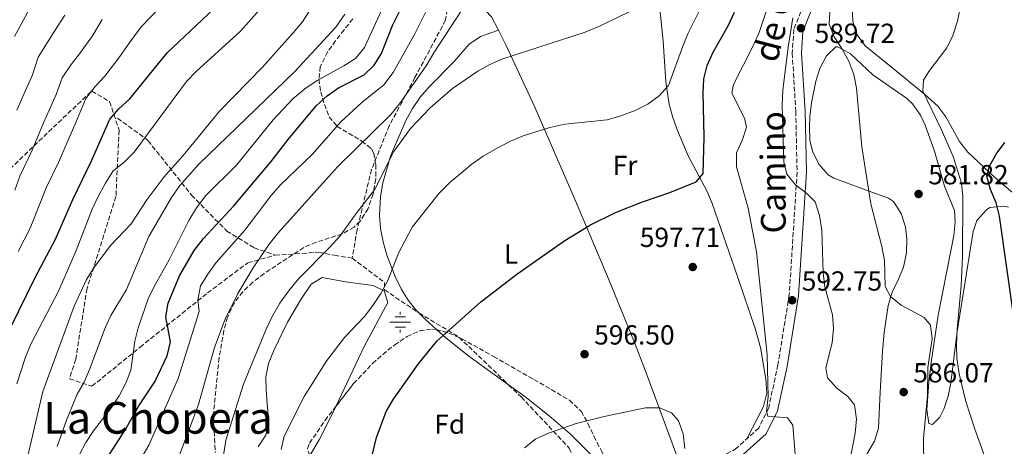
# Model space of a CAD drawing. Units: metres. Extents: x 569950 to 573400, y 4726462 to 4728821.
# Drawn here: x 570315 to 570673, y 4726932 to 4727087 of the extents above; entities that cross this region are included whole.
import ezdxf
from ezdxf.enums import TextEntityAlignment as Align

# ---------------------------------------------------------------- set-up
doc = ezdxf.new("R2010")
doc.units = ezdxf.units.M
doc.header["$MEASUREMENT"] = 0
doc.linetypes.add('DGN Style 3', pattern=[2.435890702152634, 1.739921930109024, -0.6959687720436097])
for name, color, linetype, lineweight in [('Acequia sin especificar', 4, 'Continuous', 0), ('Camino', 7, 'DGN Style 3', 0), ('Cota de punto acotado terreno', 7, 'Continuous', 0), ('Curva de nivel directora', 30, 'Continuous', 30), ('Curva de nivel intermedia', 30, 'Continuous', 0), ('Etiqueta de uso rústico', 92, 'Continuous', 0), ('Etiqueta de zona arbolada', 92, 'Continuous', 0), ('Fuente-manantial-naciente', 7, 'Continuous', 0), ('Línea de cambio de uso (parcela vista)', 92, 'Continuous', 0), ('Margen derecho', 7, 'Continuous', 0), ('Punto acotado terreno (símbolo)', 7, 'Continuous', 0), ('Senda', 7, 'DGN Style 3', 0), ('Texto de Área (paraje) menor', 7, 'Continuous', 0), ('Zona arbolada', 92, 'DGN Style 3', 0)]:
    doc.layers.add(name, color=color, linetype=linetype, lineweight=lineweight)
doc.styles.add('Style-Arial', font='arial.ttf')

# ---------------------------------------------------------------- blocks, each defined once
blk = doc.blocks.new('5NACIE')
at = {"layer": 'Acequia sin especificar', "color": 4, "linetype": 'Continuous', "lineweight": 0, "flags": 128}
for points in [[(0, 0.2812), (0, 0.375)], [(-0.375, 0), (0.375, 0)], [(-0.1875, 0.1875), (0.1875, 0.1875)], [(-0.1875, -0.1875), (0.1875, -0.1875)], [(0, -0.2812), (0, -0.375)]]:
    blk.add_lwpolyline(points, dxfattribs=at)
blk = doc.blocks.new('5PATER')
at = {"layer": 'Punto acotado terreno (símbolo)', "linetype": 'Continuous', "lineweight": 0}
h = blk.add_hatch(color=51, dxfattribs=at)
edge = h.paths.add_edge_path()
edge.add_ellipse((0, 0), major_axis=(-0.1095731443231308, -0.1110710700762829), ratio=0.9994222409660317, start_angle=0, end_angle=360)

msp = doc.modelspace()

# ---------------------------------------------------------------- linework, layer by layer
at = {"layer": 'Camino', "color": 7, "linetype": 'DGN Style 3', "lineweight": 0}
for points in [[(570601.5399999986, 4727097.050000001, 589.4100000000036), (570596.23, 4727083.790000002, 590.0099999999948), (570595.66, 4727075.190000001, 590.0099999999948), (570596.9400000008, 4727054.02, 588.8000000000029), (570597.4300000003, 4727032.060000001, 588.8000000000029), (570594.5899999995, 4726987.609999999, 592.4400000000023), (570590.4899999979, 4726962.11, 594.2599999999948), (570587.1099999984, 4726946.480000001, 594.8699999999955), (570583.510000002, 4726939.12, 595.479999999996), (570579.2199999981, 4726935.250000001, 595.779999999999)], [(570557.100000001, 4726920.260000002, 595.1399999999994), (570563.0699999989, 4726925.430000002, 595.479999999996), (570574.969999999, 4726931.42, 596.0899999999966), (570579.2199999981, 4726935.250000001, 595.779999999999)]]:
    msp.add_polyline3d(points, dxfattribs=at)
at = {"layer": 'Curva de nivel directora', "color": 30, "linetype": 'Continuous', "lineweight": 30, "flags": 128}
for points, elevation in [([(570309.2799999998, 4726969.750000001), (570321.01, 4726993.810000001), (570328.3799999993, 4727007.710000001), (570334.6600000003, 4727022.050000002), (570341.4699999986, 4727036.060000001), (570348.069999999, 4727051.240000002), (570351.5599999982, 4727055.119999999), (570355.3699999992, 4727058.660000003), (570368.8699999996, 4727075.330000003), (570396.32, 4727101.310000001)], 650.0000000000001), ([(570347.0399999986, 4726928.100000001), (570353.5000000006, 4726938.29), (570358.6399999993, 4726947.170000001), (570364.4100000005, 4726955.890000001), (570368.9199999989, 4726965.330000003), (570370.1700000005, 4726970.420000001), (570368.4400000006, 4726979.490000002), (570369.2599999986, 4726984.42), (570373.4099999993, 4726994.4), (570378.7600000004, 4727003.570000002), (570382.0499999983, 4727007.9), (570393.0399999986, 4727019.79), (570406.6799999999, 4727035.810000001), (570412.7499999985, 4727043.800000003), (570422.9499999998, 4727056.02), (570426.8999999994, 4727059.710000002), (570431.0199999989, 4727062.550000001), (570440.4099999989, 4727067.310000001), (570443.9499999994, 4727070.840000001), (570446.6200000005, 4727075.100000001), (570450.6399999993, 4727085.190000001), (570455.3299999987, 4727094.82)], 625.0000000000001), ([(570442.4499999996, 4726925.680000001), (570444.9100000005, 4726935.680000001), (570448.4099999985, 4726945.080000001), (570451.0599999995, 4726949.62), (570459.9600000001, 4726962.340000001), (570466.7500000005, 4726970.680000001), (570482.7399999987, 4726984.890000002), (570495.7699999998, 4726995.03), (570513.1300000005, 4727007.210000002), (570522.5000000005, 4727012.850000001), (570531.4999999992, 4727017.369999999), (570541.3600000008, 4727021.190000001), (570551.2999999984, 4727024.550000001), (570560.8099999991, 4727028.510000002), (570563.3799999995, 4727031.560000002), (570563.7300000004, 4727044.730000002), (570563.4099999986, 4727060.77), (570563.6299999999, 4727065.860000002), (570564.7799999989, 4727070.720000001), (570566.9400000002, 4727075.58), (570572.5399999993, 4727085.360000002), (570574.7199999987, 4727090.080000003)], 600.0000000000001), ([(570676.0300000005, 4726979.400000002), (570670.8799999984, 4727016.039999999), (570669.6699999992, 4727020.920000001), (570667.5500000002, 4727025.660000001), (570666.2200000002, 4727030.500000001), (570667.159999999, 4727034.140000002), (570669.629999999, 4727038.480000001), (570672.7600000004, 4727042.750000002)], 575.0000000000001)]:
    msp.add_lwpolyline(points, dxfattribs=dict(at, elevation=elevation))
at = {"layer": 'Curva de nivel intermedia', "color": 30, "linetype": 'Continuous', "lineweight": 0, "flags": 128}
for points, elevation in [([(570313.5500000011, 4727081.17), (570318.9700000016, 4727091.26), (570321.9000000019, 4727096.449999999), (570325.8700000015, 4727104.499999999), (570331.2500000015, 4727112.890000001), (570337.6300000007, 4727121.269999999), (570341.2400000006, 4727125.179999999), (570347.1900000006, 4727130.9), (570349.4800000016, 4727136.759999999), (570352.5000000015, 4727141.539999997), (570357.7899999998, 4727149.26)], 670.0000000000001), ([(570667.2599999997, 4726923.970000001), (570661.7200000008, 4726939.140000001), (570658.6400000007, 4726948.749999999), (570656.2699999993, 4726958.800000001), (570655.3900000008, 4726964.46), (570655.2099999997, 4726969.46), (570655.4800000002, 4726974.869999999), (570656.9100000008, 4726990.909999999), (570657.4400000004, 4727001.430000001), (570657.5400000011, 4727022.98), (570657.0600000005, 4727027.949999998), (570653.9900000016, 4727037.720000001), (570649.7200000002, 4727047.57), (570643.0300000003, 4727061.399999999), (570643.2600000005, 4727065.32), (570645.1900000017, 4727068.53), (570651.7100000017, 4727077.12), (570653.9500000014, 4727081.59), (570655.600000001, 4727086.730000001), (570657.8099999992, 4727097.519999998), (570659.2000000018, 4727102.319999999), (570663.0400000018, 4727111.720000001), (570670.7199999996, 4727126.220000001), (570676.4200000016, 4727136.140000001)], 580.0000000000001), ([(570596.7799999999, 4726929.66), (570595.9100000004, 4726940.159999999), (570594.0000000015, 4726942.819999999), (570586.7599999995, 4726943.480000001), (570586.3500000006, 4726945.3), (570586.9600000008, 4726950.460000001), (570586.5400000005, 4726965.75), (570582.7100000016, 4727003.050000001), (570579.6500000017, 4727018.869999999), (570575.4200000005, 4727033.970000001), (570575.4800000008, 4727038.980000001), (570577.5000000015, 4727043.51), (570579.0300000003, 4727048.349999999), (570578.2900000005, 4727051.599999999), (570573.7100000005, 4727060.699999998), (570574.3400000009, 4727063.829999999), (570581.6000000008, 4727078.039999999), (570583.6100000002, 4727082.619999998), (570590.2100000007, 4727102.560000001)], 595.0000000000001), ([(570372.8300000004, 4726927.759999998), (570380.2800000003, 4726947.649999999), (570386.0500000014, 4726968.409999999), (570390.000000001, 4726978.609999998), (570394.5600000008, 4726987.9), (570400.0900000007, 4726997.21), (570405.9700000014, 4727005.9), (570409.3200000019, 4727010.06), (570430.6900000003, 4727033.949999999), (570450, 4727052.899999999), (570453.1500000017, 4727056.779999999), (570462.9100000004, 4727070.539999999), (570465.6100000006, 4727075.26), (570479.8500000008, 4727097.02)], 615), ([(570314.8200000008, 4727003.199999998), (570319.2300000007, 4727011.720000001), (570323.0100000005, 4727021.16), (570325.0800000002, 4727026.260000001), (570329.4600000011, 4727035.51), (570333.7700000006, 4727045.26), (570335.8400000003, 4727049.980000001), (570339.4400000012, 4727058.720000001), (570342.8099999997, 4727063.069999999), (570346.2699999998, 4727066.810000001), (570351.7200000014, 4727073.939999999), (570355.0800000008, 4727078.859999998), (570359.4700000007, 4727084.720000001), (570366.5100000015, 4727091.970000001)], 655), ([(570337.100000001, 4726929.49), (570339.4500000002, 4726933.9), (570342.2400000021, 4726938.109999999), (570348.770000001, 4726946.609999999), (570351.5200000001, 4726950.779999998), (570353.9100000019, 4726955.45), (570355.7200000001, 4726960.109999998), (570357.1799999997, 4726970.640000001), (570358.3799999999, 4726975.529999998), (570362.0200000011, 4726985.970000002), (570364.2000000003, 4726990.470000001), (570369.6699999998, 4727000.180000001), (570376.8, 4727014.390000001), (570379.5700000017, 4727019.099999999), (570382.9900000015, 4727023.5), (570394.1200000005, 4727034.48), (570407.3600000017, 4727051.009999999), (570414.4600000007, 4727058.609999998), (570418.8700000007, 4727062.249999999), (570423.2800000006, 4727065.269999999), (570432.9700000002, 4727070.52), (570437.1900000002, 4727073.199999999), (570440.5300000019, 4727077.249999999), (570447.11, 4727091.689999999)], 630.0000000000001), ([(570359.7600000014, 4726928.519999999), (570362.2100000011, 4726932.880000001), (570372.9000000019, 4726957.07), (570380.5400000018, 4726981.439999999), (570379.9900000019, 4726985.539999997), (570381.0600000003, 4726990.699999998), (570383.6399999997, 4726994.99), (570386.7100000009, 4726999.199999999), (570397.1400000004, 4727010.909999999), (570406.6300000009, 4727023.509999999), (570409.8700000017, 4727027.32), (570421.5000000015, 4727038.34), (570431.9199999997, 4727050.250000001), (570439.5599999995, 4727057.220000001), (570447.5400000013, 4727063.74), (570450.8600000006, 4727068.179999999), (570458.7999999999, 4727082.149999999), (570463.3399999996, 4727091.4)], 620.0000000000001), ([(570386.2599999993, 4726908.689999999), (570390.2000000001, 4726934.77), (570396.5700000003, 4726955.099999999), (570404.8200000003, 4726975.06), (570406.9800000017, 4726979.569999999), (570409.8200000004, 4726984.390000001), (570413.2600000004, 4726989.34), (570416.6800000002, 4726993.41), (570427.8300000015, 4727004.590000001), (570431.570000001, 4727008.789999999), (570437.8800000009, 4727017.51), (570444.1799999997, 4727025.539999999), (570451.16, 4727039.460000002), (570457.1400000014, 4727047.890000001), (570464.3000000007, 4727055.34), (570472.4800000016, 4727062.399999999), (570481.5700000019, 4727068.59), (570485.9800000021, 4727071.099999998), (570490.6600000003, 4727073.09), (570520.52, 4727082.849999999), (570525.4599999997, 4727084.84), (570539.7600000005, 4727091.800000001)], 609.9999999999999), ([(570410.2500000017, 4726931.34), (570411.3200000002, 4726936.23), (570418.6400000004, 4726950.579999999), (570426.8000000011, 4726963.67), (570433.2800000008, 4726972.02), (570440.4600000002, 4726979.640000002), (570443.5500000014, 4726983.57), (570446.4200000014, 4726987.960000001), (570448.9100000014, 4726992.659999999), (570452.87, 4727002.63), (570457.8200000009, 4727011.989999998), (570467.630000001, 4727024.329999999), (570471.450000001, 4727028.27), (570479.4200000018, 4727034.92), (570483.5200000011, 4727037.77), (570488.3600000002, 4727040.57), (570493.4400000008, 4727043.25), (570498.0400000007, 4727045.21), (570507.7600000015, 4727048.149999999), (570513.1500000006, 4727049.459999999), (570528.4700000006, 4727050.960000002), (570533.530000001, 4727052.42), (570538.7400000012, 4727054.359999998), (570543.2899999998, 4727056.679999999), (570547.3800000001, 4727059.71), (570550.7500000009, 4727063.4), (570555.97, 4727077.71), (570557.9600000015, 4727082.42), (570562.7699999993, 4727092.109999998)], 605.0000000000001), ([(570314.3500000014, 4726955.199999999), (570317.6000000013, 4726965.269999999), (570319.5999999995, 4726969.849999999), (570329.5700000006, 4726989.099999999), (570335.940000001, 4727003.58), (570341.7700000004, 4727018.539999999), (570343.9500000018, 4727023.449999998), (570346.52, 4727028.04), (570349.2900000017, 4727032.430000001), (570353.2200000011, 4727035.519999999), (570356.9900000019, 4727039.24), (570375.9700000008, 4727064.849999999), (570379.3799999994, 4727068.51), (570395.4600000016, 4727083.199999999), (570402.3300000003, 4727090.739999998)], 645.0000000000001), ([(570314.3899999993, 4727054.48), (570316.6, 4727059.490000002), (570320.0900000012, 4727067.369999997), (570322.1800000012, 4727073.680000001), (570328.0700000009, 4727083.11), (570331.8400000016, 4727088.949999998)], 665), ([(570317.940000001, 4726926.980000001), (570323.7700000004, 4726952.399999999), (570335.1900000023, 4726983.400000001), (570339.6800000004, 4726993.019999999), (570342.3200000002, 4726997.279999999), (570348.390000001, 4727005.34), (570355.8899999999, 4727013.24), (570361.5000000002, 4727021.890000001), (570367.6500000014, 4727030.17), (570374.7400000015, 4727038.029999998), (570387.9, 4727054.079999999), (570403.5100000005, 4727070.05), (570414.5700000002, 4727082.560000001), (570418.0599999992, 4727086.57), (570420.6800000012, 4727090.83)], 640), ([(570348.5400000007, 4726979.980000001), (570354.1599999999, 4726989.359999999), (570362.2100000011, 4727008.619999998), (570370.4600000011, 4727022.749999999), (570373.5600000012, 4727027.199999999), (570380.4500000001, 4727034.929999999), (570415.1600000003, 4727068.389999999), (570430.1000000002, 4727084.609999999), (570433.3300000001, 4727089.3)], 635.0000000000001), ([(570618.4800000013, 4726937.32), (570618.9400000017, 4726942.289999999), (570618.2199999997, 4726947.609999998), (570615.8300000003, 4726950.600000001), (570611.7900000013, 4726953.539999999), (570608.49, 4726957.350000001), (570607.7900000004, 4726961.029999999), (570610.1300000006, 4726970.05), (570610.6800000005, 4726975.210000001), (570610.3000000005, 4726980.189999999), (570607.5199999999, 4726990.399999999), (570606.8200000003, 4726995.46), (570606.3600000021, 4727010.980000001), (570605.6, 4727016.32), (570603.9300000002, 4727021.199999998), (570600.9700000009, 4727024.3), (570596.8400000002, 4727027.4), (570593.7300000011, 4727031.31), (570592.6700000016, 4727035.720000001), (570591.980000001, 4727056.359999999), (570592.2600000004, 4727061.769999999), (570594.1800000004, 4727077.41), (570595.8500000001, 4727087.980000001)], 590.0000000000001), ([(570643.360000001, 4726925.029999999), (570643.2699999994, 4726935.369999999), (570644.7200000001, 4726950.959999999), (570644.8899999999, 4726961.08), (570646.3899999997, 4726971.55), (570645.8100000008, 4726976.51), (570643.530000001, 4726979.289999999), (570635.2100000016, 4726983.73), (570631.3100000012, 4726986.850000001), (570629.4200000003, 4726990.529999998), (570629.0899999995, 4726999.92), (570628.1999999998, 4727005.06), (570624.1699999998, 4727020.489999999), (570620.9400000023, 4727041.199999998), (570618.9500000007, 4727062.509999999), (570618.0099999997, 4727067.42), (570616.2000000014, 4727072.27), (570613.6800000002, 4727076.809999999), (570610.8500000003, 4727081.099999999), (570609.0199999998, 4727085.759999999), (570609.2800000012, 4727090.150000001)], 585), ([(570313.6200000005, 4727025.440000001), (570315.5000000002, 4727030.480000001), (570319.9000000014, 4727039.980000001), (570324.0800000011, 4727049.869999998), (570326.2200000002, 4727054.739999999), (570328.6000000006, 4727060.17), (570330.8100000012, 4727066.199999998), (570334.05, 4727071.02), (570337.1700000003, 4727074.960000001), (570341.7800000014, 4727081.439999999), (570345.3399999999, 4727087.41)], 660.0000000000001), ([(570328.9699999995, 4726932.49), (570332.3500000013, 4726942.039999999), (570336.3099999998, 4726951.38), (570338.7599999995, 4726955.759999998), (570340.7800000003, 4726960.359999998), (570346.3800000015, 4726975.470000001), (570348.5400000007, 4726979.980000001)], 635.0000000000001), ([(570498.5500000004, 4726931.9), (570502.6900000023, 4726935.189999998), (570507.2600000009, 4726937.230000001), (570517.3200000015, 4726940.720000001), (570527.4800000003, 4726943.34), (570542.4500000017, 4726946.519999998), (570547.5999999992, 4726946.429999999), (570551.9199999998, 4726944.640000001), (570554.420000001, 4726941.719999999), (570556.150000001, 4726937.029999999), (570556.6500000017, 4726931.759999999)], 595.0000000000001), ([(570674.2500000013, 4726827.79), (570669.9700000009, 4726831.55), (570663.0199999994, 4726838.960000001), (570652.8600000006, 4726851.63), (570649.9600000016, 4726855.709999999), (570642.0199999999, 4726869.739999999), (570636.3100000012, 4726878.470000001), (570631.0499999997, 4726888.630000002), (570620.6100000015, 4726906.42), (570618.6199999999, 4726911.01), (570617.0500000007, 4726915.78), (570615.9300000009, 4726921.29), (570616.4299999994, 4726926.619999998), (570618.4800000013, 4726937.32)], 590.0000000000001)]:
    msp.add_lwpolyline(points, dxfattribs=dict(at, elevation=elevation))
at = {"layer": 'Línea de cambio de uso (parcela vista)', "color": 92, "linetype": 'Continuous', "lineweight": 0, "extrusion": (0.1063511275715265, -0.1122448040198585, 0.9879729458010521), "elevation": -469316.2183739638, "flags": 128}
msp.add_lwpolyline([(3665281.925765995, 3002536.294718523), (3665281.995847078, 3002532.867111683), (3665282.421558474, 3002527.393288234)], dxfattribs=at)
at = {"layer": 'Línea de cambio de uso (parcela vista)', "color": 92, "linetype": 'Continuous', "lineweight": 0, "extrusion": (0.3577445806148232, -0.1907035819484519, 0.9141394635791382), "elevation": -696825.6206070291, "flags": 128}
msp.add_lwpolyline([(4439623.511836783, 1572766.844996388), (4439622.552021054, 1572766.793239222), (4439610.002545964, 1572766.453284356), (4439603.332901315, 1572766.783082206)], dxfattribs=at)
at = {"layer": 'Línea de cambio de uso (parcela vista)', "color": 92, "linetype": 'Continuous', "lineweight": 0}
for points in [[(570496.75, 4727154.060000001, 621.5800000000017), (570493.7599999999, 4727155.42, 621.8999999999943), (570488.8499999996, 4727154.52, 621.9199999999983), (570485.1200000001, 4727149.939999999, 621.6600000000036), (570483.1799999997, 4727144.350000001, 621.2899999999936), (570479.7199999997, 4727124.699999999, 619.7700000000041), (570477.4699999997, 4727108.41, 617.070000000007), (570477.1399999997, 4727101.789999999, 615.8300000000017), (570478.7699999996, 4727097.189999999, 614.9700000000012), (570479.9000000004, 4727095.449999999, 614.6100000000006), (570486.5800000001, 4727088.380000001, 612.029999999999), (570489.0599999996, 4727083.539999999, 610.929999999993)], [(570579.2199999997, 4726935.25, 595.779999999999), (570585.1799999997, 4726946.92, 595.779999999999), (570586.3899999997, 4726951.76, 595.779999999999), (570586.1200000001, 4726956.9, 595.779999999999), (570584.1399999997, 4726968.390000001, 596.0599999999977), (570582.25, 4726975.24, 596.3899999999994), (570575.75, 4726994.130000001, 597.3600000000006), (570566.6100000005, 4727020.65, 600.029999999999), (570564.6699999999, 4727025.210000001, 600.5), (570557.8799999999, 4727037.939999999, 601.8600000000006), (570554.0099999999, 4727047.140000001, 603.029999999999), (570552.3600000005, 4727051.810000001, 603.7100000000064), (570551.04, 4727056.58, 604.4199999999983), (570549.75, 4727064.77, 605.6100000000006), (570548.8600000005, 4727079.57, 607.8899999999994), (570547.8300000001, 4727088.960000001, 609.1900000000023), (570545.2599999999, 4727105.189999999, 610.9700000000012), (570543.9699999997, 4727110.02, 611.2200000000012), (570541.8399999999, 4727114.4, 611.570000000007), (570538.8899999997, 4727118.4, 612.4900000000052), (570535.5999999996, 4727121.980000001, 613.5399999999936), (570523, 4727133.84, 616.4199999999983), (570513.3624999998, 4727142.1154, 618.491200000004)], [(570678.1399999997, 4727022.449999999, 574.3999999999943), (570669.1699999999, 4727030.07, 575.3999999999943), (570659.4000000004, 4727039.230000001, 576.4100000000036), (570656.3099999996, 4727043.130000001, 576.8999999999943), (570651.4100000003, 4727052.01, 578.0200000000041), (570648.5300000003, 4727055.960000001, 578.6300000000047), (570643.6100000005, 4727060.27, 579.7100000000064), (570632.2199999997, 4727069.59, 582.9700000000012), (570622.1699999999, 4727077.779999999, 583.0899999999965), (570619.1600000003, 4727081.800000001, 583.6399999999994), (570617.6500000004, 4727086.710000001, 584.1999999999971), (570617.1399999997, 4727098.26, 584.6300000000047)], [(570489.0599999996, 4727083.539999999, 610.929999999993), (570482.5499999998, 4727081.26, 611.5399999999936), (570478.5199999996, 4727078.5, 611.529999999999), (570473.0700000003, 4727072.109999999, 610.929999999993), (570463.9000000004, 4727062.960000001, 610.929999999993), (570460.6799999997, 4727059.180000001, 610.7599999999948), (570457.9299999997, 4727055.100000001, 610.5399999999936), (570455.5300000003, 4727050.74, 610.2599999999948), (570449.8799999999, 4727037.800000001, 609.3899999999994), (570447.1399999997, 4727028.060000001, 608.6600000000036), (570446.3499999996, 4727023.189999999, 608.1900000000023), (570445.9600000001, 4727016.33, 607.2899999999936), (570446.2999999998, 4727011.5, 606.4900000000052), (570447.2199999997, 4727006.680000001, 605.6300000000047), (570448.6399999997, 4727001.869999999, 604.7700000000041), (570451.6699999999, 4726994.140000001, 603.4700000000012), (570453.7800000003, 4726989.67, 602.679999999993), (570456.3200000003, 4726985.49, 601.9100000000036), (570459.1200000001, 4726982.039999999, 601.2200000000012), (570460.2599999999, 4726980.880000001, 600.9600000000064)], [(570489.0599999996, 4727083.539999999, 610.929999999993), (570491.9299999997, 4727077.930000001, 609.6699999999983), (570502.2599999999, 4727055.52, 605.6900000000023), (570516.7300000004, 4727022.4, 601.1499999999943), (570529.04, 4726993.32, 598.0399999999936), (570538.4699999997, 4726970.230000001, 596.2200000000012), (570543.0599999996, 4726958.220000001, 595.779999999999), (570557.0999999996, 4726920.26, 595.1399999999994)], [(570674.0499999998, 4727019.289999999, 575.7599999999948), (570672.3200000003, 4727019.65, 576.0099999999948), (570667.3799999999, 4727019.119999999, 575.9799999999959), (570666.1200000001, 4727018.32, 576.0099999999948), (570662.6200000001, 4727014.390000001, 576.3300000000017), (570661.2400000002, 4727010.480000001, 576.6199999999953), (570655.4800000004, 4726974.140000001, 579.0399999999936), (570653.2300000004, 4726955.49, 580.2599999999948), (570652.25, 4726950.67, 580.7299999999959), (570650.6200000001, 4726946.02, 581.4700000000012), (570649.1900000004, 4726943.039999999, 582.0800000000017), (570646.5, 4726940.470000001, 583.3000000000029), (570645.2300000004, 4726940.779999999, 583.8999999999943), (570644.54, 4726945.699999999, 584.4900000000052), (570645.1699999999, 4726955.800000001, 585.6100000000006), (570646.0599999996, 4726962.930000001, 585.7100000000064), (570648.5800000001, 4726980.140000001, 584.5099999999948), (570653.3300000001, 4727004.050000001, 582.6900000000023), (570654.2300000004, 4727008.960000001, 581.8899999999994), (570654.7400000002, 4727013.880000001, 580.820000000007), (570654.5, 4727018.07, 580.2599999999948), (570650.9199999999, 4727026.960000001, 580.2599999999948), (570647.3200000003, 4727039.67, 580.8699999999953), (570643.8600000005, 4727049.01, 581.3000000000029), (570642.1299999999, 4727052.689999999, 581.4700000000012), (570639.2699999996, 4727056.789999999, 581.8000000000029), (570637.1399999997, 4727058.859999999, 582.0800000000017), (570624.8899999997, 4727067.33, 583.8699999999953), (570616.6399999997, 4727075.100000001, 585.1199999999953), (570612.0700000003, 4727077.480000001, 585.1199999999953), (570611.5199999996, 4727077.449999999, 585.1199999999953), (570608.0499999998, 4727074.230000001, 585.1199999999953), (570605.7300000004, 4727069.66, 585.4100000000036), (570604.2100000001, 4727065.01, 586.0099999999948), (570602.6500000004, 4727057.16, 586.7899999999936), (570602.0999999996, 4727052.210000001, 587.2400000000052), (570601.8799999999, 4727048.550000001, 587.5500000000029), (570602.0999999996, 4727043.600000001, 587.6499999999943), (570603.0599999996, 4727039.640000001, 587.5500000000029), (570605.3200000003, 4727034.84, 587.4199999999983), (570608.6600000003, 4727031.029999999, 587.1499999999943), (570610.7800000003, 4727029.83, 586.9400000000023), (570624.5800000001, 4727024.74, 584), (570630.5800000001, 4727022.51, 583.3000000000029), (570632.3399999999, 4727021.4, 582.6900000000023), (570635.1699999999, 4727016.970000001, 582.6900000000023), (570636.7000000002, 4727012.180000001, 582.6900000000023), (570637.2199999997, 4727007.75, 582.6900000000023), (570637.0499999998, 4727002.75, 582.6900000000023), (570636.0300000003, 4726997.550000001, 582.6900000000023), (570634.1399999997, 4726992.92, 583.029999999999), (570631.9400000004, 4726988.430000001, 583.7700000000041), (570630.4000000004, 4726983.66, 584.5099999999948), (570629.0300000003, 4726973.82, 585.6300000000047), (570628.4600000001, 4726967.08, 586.3300000000017), (570627.6100000005, 4726952.109999999, 586.779999999999), (570626.9299999997, 4726939.050000001, 588.1499999999943), (570625.5599999996, 4726934.350000001, 588.6000000000058), (570620.8200000003, 4726926.42, 589.3699999999953)], [(570401.9199999999, 4726932.25, 605.9499999999971), (570404.7400000002, 4726936.600000001, 605.779999999999), (570405.8300000001, 4726941.039999999, 605.9499999999971), (570405.1399999997, 4726948.039999999, 607.1600000000036), (570404.7699999996, 4726953.029999999, 607.5200000000041), (570404.7400000002, 4726957.75, 607.7700000000041), (570405.7000000002, 4726962.57, 607.9499999999971), (570407.5499999998, 4726967.24, 608.1399999999994), (570412.5800000001, 4726977.57, 608.570000000007), (570417.6100000005, 4726986.17, 608.9499999999971), (570421.1399999997, 4726991.369999999, 608.8500000000058), (570425.1600000003, 4726993.730000001, 608.3699999999953), (570433.6100000005, 4726992.210000001, 607.1600000000036), (570443.6500000004, 4726990.850000001, 604.7299999999959), (570447.6500000004, 4726988.970000001, 604.7299999999959), (570448.9500000002, 4726984.680000001, 604.1199999999953), (570440.3200000003, 4726968.699999999, 604.1199999999953), (570430.0988999996, 4726946.9597, 603.6487999999954)], [(570466.6686000006, 4726974.837099999, 599.5835999999981), (570469.9699999997, 4726971.859999999, 598.8899999999994), (570478.3600000005, 4726965.16, 597.570000000007), (570492.7300000004, 4726954.82, 596.4900000000052)], [(570492.7300000004, 4726954.82, 596.4900000000052), (570498.6299999999, 4726950.59, 596.0500000000029), (570507.54, 4726943.58, 595.5), (570515.1299999999, 4726937.060000001, 595), (570522.1699999999, 4726929.960000001, 594.5500000000029), (570533.5807999996, 4726916.795800001, 594.1502999999939)]]:
    msp.add_polyline3d(points, dxfattribs=at)
at = {"layer": 'Margen derecho', "color": 7, "linetype": 'Continuous', "lineweight": 0}
msp.add_polyline3d([(570576.8799999978, 4726928.630000002, 596.0899999999966), (570586.23, 4726937.07, 595.479999999996), (570590.3, 4726945.369999999, 594.8699999999955), (570593.7800000003, 4726961.490000002, 594.2599999999948), (570597.920000002, 4726987.240000002, 592.4400000000023), (570600.7800000008, 4727031.980000001, 588.8000000000029), (570600.2899999992, 4727054.16, 588.8000000000029), (570599.0199999996, 4727075.180000001, 590.0099999999948), (570599.5399999982, 4727083.040000001, 590.0099999999948), (570604.7600000016, 4727096.070000002, 589.4100000000036), (570608.3700000015, 4727113.03, 589.4100000000036), (570611.1000000007, 4727130.61, 589.4100000000036), (570614.7899999988, 4727150.790000001, 590.0099999999948), (570616.4200000004, 4727167.300000001, 591.229999999996), (570617.5200000001, 4727176.42, 591.229999999996), (570619.8400000002, 4727180.199999999, 591.8300000000017), (570625.9200000021, 4727183.730000001, 591.229999999996), (570639.9699999981, 4727193.91, 591.8300000000017), (570656.1399999995, 4727208.369999999, 591.229999999996), (570667.7800000004, 4727223.640000001, 592.4400000000023), (570672.9799999994, 4727231.939999999, 592.4400000000023)], dxfattribs=at)
at = {"layer": 'Senda', "color": 7, "linetype": 'DGN Style 3', "lineweight": 0, "extrusion": (0.2301713851894359, 0.1014624609132426, 0.9678463217192103), "elevation": 611497.4909631417, "flags": 128}
msp.add_lwpolyline([(4095278.164708352, -2350434.232832327), (4095264.558773367, -2350444.171521031), (4095241.221599016, -2350454.07045498)], dxfattribs=at)
at = {"layer": 'Senda', "color": 7, "linetype": 'DGN Style 3', "lineweight": 0}
for points in [[(570489.5399999982, 4727165.460000001, 625.6600000000036), (570480.3899999995, 4727149.45, 623.279999999999), (570475.719999998, 4727134.140000002, 621.3899999999995), (570472.8099999978, 4727107.890000002, 619.6399999999995), (570469.8900000008, 4727087.12, 616.3600000000007), (570458.8099999989, 4727066.34, 615.5399999999937), (570449.4799999993, 4727048.850000001, 613.779999999999), (570443.0599999975, 4727032.99, 611.3699999999953), (570437.8200000006, 4727011.119999999, 609.1199999999955), (570436.0700000003, 4727000.740000002, 608.1600000000036)], [(570250.6199999996, 4726982.699999999, 680.050000000003), (570285.6099999992, 4727004.57, 669.0899999999967), (570310.1000000001, 4727031.360000002, 662.5899999999965), (570331.0899999985, 4727051.580000001, 657.320000000007), (570341.5899999993, 4727061.42, 654.979999999996), (570348.0100000009, 4727057.600000001, 651.8300000000019), (570351.5100000012, 4727047.210000001, 648.2100000000065), (570350.3400000001, 4727023.150000001, 643.2200000000013), (570339.8399999992, 4726989.800000003, 639.4400000000024), (570335.7600000021, 4726964.109999999, 637.5399999999936), (570333.4299999987, 4726957.000000001, 637.1799999999931), (570341.5899999993, 4726954.27, 633.8099999999977), (570359.0899999985, 4726968.480000001, 629.1199999999953), (570383.5799999972, 4726988.160000003, 618.9199999999984), (570398.1599999995, 4726999.100000001, 616.1900000000024), (570408.0700000003, 4727001.83, 613.7299999999959)], [(570350.9200000011, 4727051.580000001, 649.3500000000058), (570361.420000002, 4727043.930000001, 644.9299999999931), (570361.9999999988, 4727043.380000002, 644.6399999999995), (570377.75, 4727023.699999999, 632.1900000000024), (570390.5799999977, 4727010.580000001, 622.5399999999937), (570400.4899999986, 4727004.560000001, 616.8699999999955), (570408.0700000003, 4727001.83, 613.7299999999959)], [(570408.0700000003, 4727001.83, 613.7299999999959), (570423.8199999994, 4727002.920000001, 610.4900000000052), (570429.6499999987, 4727001.83, 609.3800000000048), (570436.0700000003, 4727000.740000002, 608.1600000000036)], [(570436.0700000003, 4727000.740000002, 608.1600000000036), (570447.729999999, 4726991.99, 605.1499999999943), (570447.729999999, 4726989.260000002, 604.8899999999994), (570459.9699999989, 4726981.050000002, 602.1699999999984), (570460.2600000018, 4726980.880000002, 602.1100000000009)], [(570492.73, 4726954.820000002, 597.1199999999953), (570497.3000000009, 4726950.440000001, 596.4900000000051), (570514.789999999, 4726931.850000001, 594.6300000000047), (570516.719999998, 4726927.34, 593.1900000000024)]]:
    msp.add_polyline3d(points, dxfattribs=at)
at = {"layer": 'Zona arbolada', "color": 92, "linetype": 'DGN Style 3', "lineweight": 0}
for points in [[(570436.3099999996, 4727087.59, 636.8600000000006), (570433.0899999999, 4727083.680000001, 636.6499999999943), (570430.0099999999, 4727079.67, 635.8800000000047), (570427.0899999999, 4727075.59, 634.5), (570424.4400000004, 4727070.279999999, 631.9799999999959), (570423.9800000004, 4727065.74, 629.6199999999953), (570424.6100000005, 4727061.130000001, 627.1600000000036), (570425.9400000004, 4727056.600000001, 624.7700000000041), (570427.6699999999, 4727052.119999999, 622.5099999999948), (570430.54, 4727048.600000001, 620.570000000007), (570439.5300000003, 4727043.279999999, 616.929999999993), (570442.9900000002, 4727040.449999999, 615.3099999999977), (570443.8499999996, 4727038.869999999, 614.6199999999953), (570444.6100000005, 4727034.65, 613.3300000000017), (570444.5599999996, 4727029.529999999, 612.3600000000006), (570443.6299999999, 4727024.050000001, 611.7100000000064), (570441.7699999996, 4727018.75, 611.3899999999994), (570438.8899999997, 4727014.17, 611.4100000000036), (570436.7400000002, 4727012.07, 611.5800000000017), (570432.4100000003, 4727009.560000001, 612.2200000000012), (570422.9500000002, 4727006.59, 614.2200000000012), (570418.4400000004, 4727004.67, 615.0399999999936), (570404.1100000005, 4726995.189999999, 616.5200000000041), (570400, 4726992.050000001, 616.8399999999965), (570396.3300000001, 4726988.58, 617.0599999999977), (570393.2999999998, 4726984.680000001, 617.1499999999943), (570390.8200000003, 4726979.390000001, 617.0399999999936), (570389.4900000002, 4726974.5, 616.7599999999948), (570387.7699999996, 4726964.67, 615.8699999999953), (570385.8300000001, 4726945.279999999, 614.0099999999948), (570385.79, 4726940.289999999, 613.6900000000023), (570386.4000000004, 4726930.220000001, 613.2899999999936)], [(570436.3099999996, 4727087.59, 636.8600000000006), (570433.0899999999, 4727083.680000001, 636.6499999999943), (570430.0099999999, 4727079.67, 635.8800000000047), (570427.0899999999, 4727075.59, 634.5), (570424.4400000004, 4727070.279999999, 631.9799999999959), (570423.9800000004, 4727065.74, 629.6199999999953), (570424.6100000005, 4727061.130000001, 627.1600000000036), (570425.9400000004, 4727056.600000001, 624.7700000000041), (570427.6699999999, 4727052.119999999, 622.5099999999948), (570430.54, 4727048.600000001, 620.570000000007), (570439.5300000003, 4727043.279999999, 616.929999999993), (570442.9900000002, 4727040.449999999, 615.3099999999977), (570443.8499999996, 4727038.869999999, 614.6199999999953), (570444.6100000005, 4727034.65, 613.3300000000017), (570444.5599999996, 4727029.529999999, 612.3600000000006), (570443.6299999999, 4727024.050000001, 611.7100000000064), (570441.7699999996, 4727018.75, 611.3899999999994), (570438.8899999997, 4727014.17, 611.4100000000036), (570436.7400000002, 4727012.07, 611.5800000000017), (570432.4100000003, 4727009.560000001, 612.2200000000012), (570422.9500000002, 4727006.59, 614.2200000000012)], [(570422.9500000002, 4727006.59, 614.2200000000012), (570418.4400000004, 4727004.67, 615.0399999999936), (570404.1100000005, 4726995.189999999, 616.5200000000041), (570400, 4726992.050000001, 616.8399999999965), (570396.3300000001, 4726988.58, 617.0599999999977), (570393.2999999998, 4726984.680000001, 617.1499999999943), (570390.8200000003, 4726979.390000001, 617.0399999999936), (570389.4900000002, 4726974.5, 616.7599999999948), (570387.7699999996, 4726964.67, 615.8699999999953), (570385.8300000001, 4726945.279999999, 614.0099999999948), (570385.79, 4726940.289999999, 613.6900000000023), (570386.4000000004, 4726930.220000001, 613.2899999999936)], [(570419.8099999996, 4726931.699999999, 613.8300000000017), (570420.5899999999, 4726933.619999999, 613.8300000000017), (570426.1799999997, 4726941.9, 613.8300000000017), (570436.5199999996, 4726955.25, 613.8300000000017), (570443.4100000003, 4726962.550000001, 613.8300000000017), (570447.0899999999, 4726965.83, 613.8300000000017), (570451.4699999997, 4726969.33, 613.8300000000017), (570455.9699999997, 4726972.34, 613.8300000000017), (570460.5499999998, 4726974.390000001, 613.8300000000017), (570465.1699999999, 4726975.029999999, 613.8300000000017), (570466.4400000004, 4726974.9, 613.8300000000017), (570471.1299999999, 4726973.609999999, 613.6900000000023), (570475.7999999998, 4726971.539999999, 613.3999999999943), (570487.2999999998, 4726965.119999999, 612.6999999999971), (570501.9600000001, 4726956.77, 611.6399999999994), (570514.8600000005, 4726949.230000001, 610.2700000000041), (570519.1200000001, 4726945.230000001, 609.5899999999965), (570521.5599999996, 4726940.800000001, 608.9199999999983), (570523.6900000004, 4726936.130000001, 608.4199999999983), (570526.54, 4726930.630000001, 608.3899999999994)], [(570430.0988999996, 4726946.9597, 613.8300000000017), (570436.5199999996, 4726955.25, 613.8300000000017), (570443.4100000003, 4726962.550000001, 613.8300000000017), (570447.0899999999, 4726965.83, 613.8300000000017), (570451.4699999997, 4726969.33, 613.8300000000017), (570455.9699999997, 4726972.34, 613.8300000000017), (570460.5499999998, 4726974.390000001, 613.8300000000017), (570465.1699999999, 4726975.029999999, 613.8300000000017), (570466.4400000004, 4726974.9, 613.8300000000017), (570466.6686000006, 4726974.837099999, 613.8231999999989)], [(570466.6686000006, 4726974.837099999, 613.8231999999989), (570471.1299999999, 4726973.609999999, 613.6900000000023), (570475.7999999998, 4726971.539999999, 613.3999999999943), (570487.2999999998, 4726965.119999999, 612.6999999999971), (570501.9600000001, 4726956.77, 611.6399999999994), (570514.8600000005, 4726949.230000001, 610.2700000000041), (570519.1200000001, 4726945.230000001, 609.5899999999965), (570521.5599999996, 4726940.800000001, 608.9199999999983), (570523.6900000004, 4726936.130000001, 608.4199999999983), (570526.54, 4726930.630000001, 608.3899999999994), (570533.5807999996, 4726916.795800001, 609.6101999999955)], [(570420.6564999997, 4726929.1262, 613.6674999999959), (570419.8099999996, 4726931.699999999, 613.8300000000017), (570420.5899999999, 4726933.619999999, 613.8300000000017), (570426.1799999997, 4726941.9, 613.8300000000017), (570430.0988999996, 4726946.9597, 613.8300000000017)]]:
    msp.add_polyline3d(points, dxfattribs=at)

# ---------------------------------------------------------------- block references
at = {"layer": 'Fuente-manantial-naciente', "color": 7, "linetype": 'Continuous', "lineweight": 0, "xscale": 10, "yscale": 10, "zscale": 10}
msp.add_blockref('5NACIE', (570453.4800000007, 4726977.58, 602.8500000000058), dxfattribs=at)
at = {"layer": 'Punto acotado terreno (símbolo)', "color": 7, "linetype": 'Continuous', "lineweight": 0, "xscale": 10, "yscale": 10, "zscale": 10}
for p in [(570598.8399999985, 4727084.240000002, 589.7200000000016), (570641.4999999992, 4727024.07, 581.8200000000074), (570559.5599999975, 4726997.570000002, 597.710000000007), (570595.6299999988, 4726985.5, 592.75), (570520.3199999988, 4726965.930000001, 596.5), (570636.0900000001, 4726952.180000001, 586.0700000000074)]:
    msp.add_blockref('5PATER', p, dxfattribs=at)

# ---------------------------------------------------------------- texts
at = {"color": 7, "linetype": 'Continuous', "lineweight": 0, "style": 'Style-Arial'}
for s, rotation, p in [('de Ganuza', 75.49700000000001, (570597.6210401378, 4727100.521460016, 590.7700000000041)), ('Camino', 90.21204000000003, (570593.2416568953, 4727031.953167769, 590.9199999999983))]:
    msp.add_text(s, height=9, rotation=rotation, dxfattribs=at).set_placement(p, align=Align.CENTER)
at = {"layer": 'Cota de punto acotado terreno', "color": 7, "linetype": 'Continuous', "lineweight": 0, "style": 'Style-Arial'}
for s, p in [('589.72', (570603.7899999999, 4727078.880000001, 589.7200000000012)), ('581.82', (570644.9999999999, 4727027.569999999, 581.820000000007)), ('597.71', (570540.370000001, 4727004.84, 597.7100000000064)), ('592.75', (570599.1299999995, 4726988.999999999, 592.75)), ('596.50', (570523.8199999996, 4726969.430000001, 596.5)), ('586.07', (570639.5900000008, 4726955.680000001, 586.070000000007))]:
    msp.add_text(s, height=7.000000000000002, dxfattribs=at).set_placement(p)
at = {"layer": 'Etiqueta de uso rústico', "color": 92, "linetype": 'Continuous', "lineweight": 0, "style": 'Style-Arial'}
for s, p in [('Fr', (570535.0336852676, 4727034.42001, 602.4400000000023)), ('L', (570493.6714203804, 4727002.290010001, 600.9400000000023))]:
    msp.add_text(s, height=7.000000000000002, dxfattribs=at).set_placement(p, align=Align.MIDDLE_CENTER)
at = {"layer": 'Etiqueta de zona arbolada', "color": 92, "linetype": 'Continuous', "lineweight": 0, "style": 'Style-Arial'}
msp.add_text('Fd', height=7.000000000000002, dxfattribs=at).set_placement((570471.4374413654, 4726940.530010001, 597.7599999999948), align=Align.MIDDLE_CENTER)
at = {"layer": 'Texto de Área (paraje) menor', "color": 7, "linetype": 'Continuous', "lineweight": 0, "style": 'Style-Arial'}
msp.add_text('La Chopera', height=11.5, dxfattribs=at).set_placement((570365.6240122694, 4726942.830010001, 628.7700000000041), align=Align.MIDDLE_CENTER)

doc.saveas('drawing.dxf')
